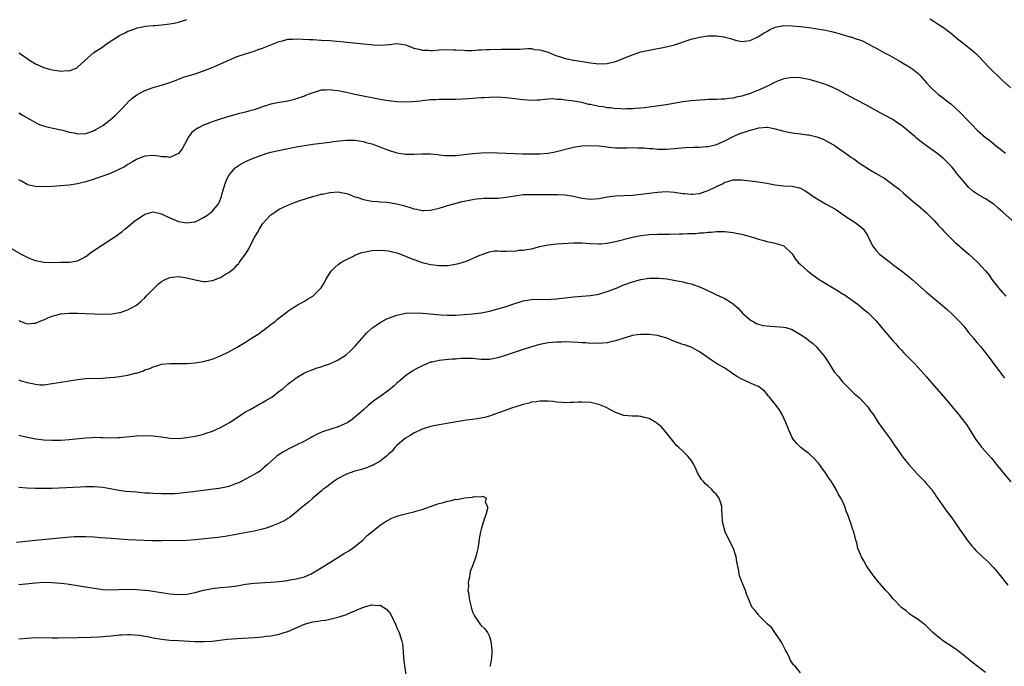
# Model space of a CAD drawing. Units: inches. Extents: x 2550000 to 2553000, y 1557000 to 1560000.
# Drawn here: x 2551995 to 2552229, y 1557547 to 1557701 of the extents above; entities that cross this region are included whole.
import ezdxf

# ---------------------------------------------------------------- set-up
doc = ezdxf.new("R2010")
doc.units = ezdxf.units.IN
doc.header["$MEASUREMENT"] = 0
doc.layers.add('LD25501557_10ft', color=73, linetype='Continuous')

msp = doc.modelspace()

# ---------------------------------------------------------------- linework, layer by layer
at = {"layer": 'LD25501557_10ft'}
for points, elevation in [([(2551995, 1557692.93), (2551996.15, 1557692.15), (2551997, 1557691.54), (2551997.82, 1557691), (2551999, 1557690.3), (2552001, 1557689.4), (2552002.37, 1557689), (2552003, 1557688.82), (2552004.64, 1557688.64), (2552005, 1557688.56), (2552006.67, 1557688.67), (2552007, 1557688.65), (2552008.02, 1557689), (2552008.72, 1557689.28), (2552009, 1557689.47), (2552010.64, 1557691), (2552012.92, 1557693), (2552015, 1557694.35), (2552015.89, 1557695), (2552019, 1557697.04), (2552020.34, 1557697.66), (2552021, 1557698.03), (2552021.75, 1557698.25), (2552023, 1557698.78), (2552023.19, 1557698.81), (2552024.04, 1557699), (2552025.21, 1557699.21), (2552027, 1557699.36), (2552027.42, 1557699.42), (2552029, 1557699.55), (2552031, 1557699.83), (2552031.98, 1557699.98), (2552033, 1557700.2), (2552035, 1557700.8)], 7310), ([(2552211.78, 1557701), (2552212.52, 1557700.52), (2552213.72, 1557699.72), (2552215, 1557698.92), (2552217, 1557697.41), (2552218.3, 1557696.3), (2552219, 1557695.76), (2552219.93, 1557695), (2552221.65, 1557693.65), (2552222.7, 1557692.7), (2552223.73, 1557691.73), (2552224.37, 1557691), (2552226.29, 1557689), (2552227, 1557688.3), (2552227.67, 1557687.67), (2552228.36, 1557687), (2552229, 1557686.4), (2552231, 1557684.58)], 7310), ([(2551995, 1557678.62), (2551995.9, 1557678.1), (2551997.9, 1557677), (2551999, 1557676.36), (2551999.89, 1557675.89), (2552001.35, 1557675.35), (2552005, 1557674.59), (2552005.53, 1557674.47), (2552007, 1557674.06), (2552008.14, 1557673.86), (2552009, 1557673.67), (2552011, 1557673.75), (2552011.95, 1557674.05), (2552013, 1557674.42), (2552013.37, 1557674.63), (2552015, 1557675.64), (2552016.78, 1557677), (2552017.97, 1557678.03), (2552018.99, 1557679), (2552020.88, 1557681), (2552021, 1557681.16), (2552021.95, 1557682.05), (2552023.08, 1557682.92), (2552025, 1557683.91), (2552027, 1557684.67), (2552028.07, 1557685), (2552029, 1557685.24), (2552031, 1557685.84), (2552031.82, 1557686.18), (2552033.26, 1557686.74), (2552033.97, 1557687), (2552035, 1557687.35), (2552037, 1557687.94), (2552039, 1557688.59), (2552041, 1557689.39), (2552042.11, 1557689.89), (2552043, 1557690.26), (2552045, 1557691.14), (2552047, 1557691.99), (2552049, 1557692.69), (2552051, 1557693.33), (2552052.23, 1557693.77), (2552053, 1557694.02), (2552055, 1557694.81), (2552057, 1557695.62), (2552057.79, 1557695.79), (2552059, 1557696.13), (2552060.18, 1557696.18), (2552061, 1557696.26), (2552064.1, 1557696.1), (2552065, 1557696.03), (2552067, 1557695.94), (2552069, 1557695.82), (2552071.57, 1557695.57), (2552077, 1557695.02), (2552078.85, 1557694.85), (2552079.2, 1557694.8), (2552081.27, 1557694.72), (2552083, 1557694.89), (2552083.11, 1557694.89), (2552085, 1557695.1), (2552087, 1557694.78), (2552087.3, 1557694.7), (2552089, 1557694.04), (2552090.22, 1557693.78), (2552091, 1557693.53), (2552092.49, 1557693.51), (2552093, 1557693.46), (2552093.49, 1557693.49), (2552095, 1557693.63), (2552097, 1557693.71), (2552098.36, 1557693.64), (2552099, 1557693.63), (2552101, 1557693.5), (2552101.48, 1557693.48), (2552103, 1557693.48), (2552104.41, 1557693.59), (2552105, 1557693.58), (2552106.32, 1557693.68), (2552107, 1557693.69), (2552109.79, 1557693.79), (2552112.25, 1557693.75), (2552113, 1557693.78), (2552114.2, 1557693.8), (2552115, 1557693.86), (2552116.1, 1557693.9), (2552117, 1557693.89), (2552117.71, 1557693.71), (2552119, 1557693.6), (2552120.96, 1557693.04), (2552122.42, 1557692.42), (2552123, 1557692.21), (2552123.93, 1557691.93), (2552125, 1557691.53), (2552125.49, 1557691.49), (2552127, 1557691.13), (2552127.14, 1557691.14), (2552128.08, 1557691), (2552130.58, 1557690.58), (2552131, 1557690.49), (2552133, 1557690.27), (2552135, 1557690.38), (2552137, 1557690.84), (2552140.02, 1557692.02), (2552141, 1557692.46), (2552142.53, 1557693), (2552143, 1557693.14), (2552145, 1557693.57), (2552147, 1557693.91), (2552147.9, 1557694.1), (2552149, 1557694.3), (2552151, 1557694.84), (2552155, 1557696.15), (2552157, 1557696.65), (2552158.94, 1557696.94), (2552160.98, 1557696.98), (2552162.73, 1557696.73), (2552163, 1557696.65), (2552164.32, 1557696.32), (2552165, 1557696.04), (2552165.87, 1557695.87), (2552167, 1557695.59), (2552167.65, 1557695.65), (2552169, 1557695.81), (2552171, 1557696.76), (2552172.36, 1557697.64), (2552173, 1557698.01), (2552173.66, 1557698.34), (2552175, 1557698.97), (2552177, 1557699.36), (2552179, 1557699.33), (2552181, 1557699.14), (2552183, 1557698.9), (2552185, 1557698.64), (2552187, 1557698.28), (2552189, 1557697.78), (2552190.69, 1557697.31), (2552191.71, 1557697), (2552192.72, 1557696.72), (2552193, 1557696.67), (2552194.25, 1557696.25), (2552195, 1557696.02), (2552195.72, 1557695.72), (2552197.07, 1557695.07), (2552198.36, 1557694.36), (2552199, 1557693.98), (2552201, 1557692.88), (2552202.24, 1557692.24), (2552204.49, 1557691), (2552205.69, 1557690.31), (2552207, 1557689.52), (2552207.75, 1557689), (2552208.44, 1557688.44), (2552209, 1557687.95), (2552209.47, 1557687.47), (2552211, 1557685.75), (2552211.65, 1557685), (2552212.32, 1557684.32), (2552213.81, 1557683), (2552216.74, 1557680.74), (2552217.83, 1557679.83), (2552219, 1557678.72), (2552220.82, 1557676.82), (2552221, 1557676.61), (2552221.81, 1557675.81), (2552223, 1557674.54), (2552225, 1557672.74), (2552226.02, 1557672.02), (2552227.26, 1557671), (2552229, 1557669.68), (2552229.38, 1557669.38), (2552229.78, 1557669)], 7320), ([(2552231.38, 1557653), (2552229.15, 1557655), (2552227.99, 1557655.99), (2552227, 1557656.87), (2552226.83, 1557657), (2552225, 1557658.21), (2552223.22, 1557659.22), (2552222.03, 1557660.03), (2552220.98, 1557660.98), (2552219.24, 1557663), (2552218.22, 1557664.22), (2552217.61, 1557665), (2552217, 1557665.75), (2552215.83, 1557667), (2552215, 1557667.8), (2552214.34, 1557668.34), (2552213.46, 1557669), (2552211, 1557670.74), (2552209.72, 1557671.72), (2552208.62, 1557672.62), (2552208.2, 1557673), (2552205.8, 1557675), (2552205, 1557675.63), (2552204.17, 1557676.17), (2552202.96, 1557677.04), (2552201, 1557678.1), (2552199.09, 1557679.09), (2552196.51, 1557680.51), (2552194.38, 1557681.62), (2552191.85, 1557683), (2552191.31, 1557683.31), (2552190.01, 1557684.01), (2552189, 1557684.49), (2552188.65, 1557684.65), (2552187, 1557685.35), (2552186.47, 1557685.53), (2552185, 1557686.04), (2552183.59, 1557686.41), (2552183, 1557686.58), (2552181, 1557686.98), (2552179, 1557687.07), (2552177, 1557686.73), (2552175.79, 1557686.21), (2552175, 1557685.92), (2552173, 1557684.93), (2552171, 1557684.03), (2552169.41, 1557683.41), (2552169, 1557683.25), (2552167.29, 1557682.71), (2552167, 1557682.59), (2552165.67, 1557682.33), (2552165, 1557682.1), (2552163.97, 1557682.03), (2552163, 1557681.85), (2552162.15, 1557681.85), (2552161, 1557681.81), (2552159, 1557681.81), (2552158.26, 1557681.74), (2552157, 1557681.67), (2552155, 1557681.47), (2552153, 1557681.23), (2552149, 1557680.55), (2552145, 1557679.97), (2552143.85, 1557679.85), (2552143, 1557679.72), (2552141.64, 1557679.64), (2552141, 1557679.56), (2552139.56, 1557679.56), (2552139, 1557679.52), (2552137.62, 1557679.62), (2552137, 1557679.61), (2552135.81, 1557679.81), (2552135, 1557679.84), (2552134.05, 1557680.05), (2552133, 1557680.17), (2552131, 1557680.58), (2552130.64, 1557680.64), (2552128.94, 1557681.06), (2552126.5, 1557681.5), (2552125, 1557681.64), (2552124.2, 1557681.8), (2552123, 1557681.83), (2552122.06, 1557681.94), (2552121, 1557681.84), (2552120.17, 1557681.83), (2552119, 1557681.65), (2552118.37, 1557681.63), (2552117, 1557681.56), (2552115, 1557681.69), (2552111, 1557682.23), (2552109, 1557682.35), (2552107, 1557682.31), (2552105.78, 1557682.22), (2552105, 1557682.18), (2552103.91, 1557682.09), (2552103, 1557682.03), (2552102.05, 1557681.95), (2552099, 1557681.78), (2552097, 1557681.77), (2552095, 1557681.78), (2552094.27, 1557681.73), (2552093, 1557681.69), (2552092.39, 1557681.61), (2552091, 1557681.49), (2552090.57, 1557681.43), (2552088.73, 1557681.27), (2552087, 1557681.19), (2552085, 1557681.26), (2552083, 1557681.48), (2552082.41, 1557681.59), (2552081, 1557681.82), (2552075, 1557682.98), (2552073, 1557683.43), (2552071.69, 1557683.69), (2552071, 1557683.86), (2552069.97, 1557683.97), (2552069, 1557684.12), (2552068.02, 1557684.02), (2552067, 1557683.98), (2552065.54, 1557683.54), (2552065, 1557683.41), (2552063.26, 1557682.74), (2552063, 1557682.62), (2552061, 1557681.92), (2552060.28, 1557681.72), (2552058.64, 1557681.36), (2552057, 1557681.09), (2552055, 1557680.65), (2552053, 1557680.02), (2552051, 1557679.36), (2552049.78, 1557679), (2552049, 1557678.79), (2552047.56, 1557678.44), (2552045, 1557677.74), (2552042.9, 1557677.1), (2552041, 1557676.45), (2552040.06, 1557676.06), (2552039, 1557675.66), (2552037.65, 1557675), (2552037.23, 1557674.77), (2552037, 1557674.55), (2552036.14, 1557673.86), (2552035.51, 1557673), (2552033.92, 1557670.08), (2552033, 1557668.94), (2552031, 1557668.02), (2552030.18, 1557668.18), (2552029, 1557668.17), (2552028.34, 1557668.34), (2552027, 1557668.5), (2552025, 1557668.35), (2552023.9, 1557667.9), (2552023, 1557667.55), (2552022.05, 1557667), (2552021, 1557666.33), (2552020.18, 1557665.82), (2552018.86, 1557665.14), (2552017, 1557664.31), (2552015, 1557663.54), (2552013.38, 1557663), (2552013, 1557662.86), (2552011, 1557662.24), (2552009, 1557661.77), (2552007, 1557661.46), (2552005, 1557661.26), (2552003, 1557661.11), (2552001, 1557661.01), (2551999, 1557661.07), (2551997.43, 1557661.43), (2551997, 1557661.58), (2551995.64, 1557662.36), (2551995, 1557662.71)], 7330), ([(2551993, 1557646.49), (2551995.59, 1557645), (2551996.52, 1557644.52), (2551997, 1557644.29), (2551997.91, 1557643.91), (2551999, 1557643.5), (2552001, 1557643.09), (2552003, 1557643.04), (2552005, 1557643.09), (2552005.11, 1557643.11), (2552007, 1557643.1), (2552007.13, 1557643.13), (2552009, 1557643.4), (2552009.92, 1557643.92), (2552011, 1557644.49), (2552012.43, 1557645.57), (2552017, 1557648.55), (2552017.63, 1557649), (2552018.45, 1557649.55), (2552019.6, 1557650.4), (2552020.31, 1557651), (2552021, 1557651.52), (2552022.73, 1557653), (2552023, 1557653.21), (2552025, 1557654.52), (2552025.37, 1557654.63), (2552027, 1557655.07), (2552029, 1557654.62), (2552030.08, 1557654.08), (2552031, 1557653.66), (2552033, 1557652.8), (2552034.55, 1557652.55), (2552035, 1557652.44), (2552036.72, 1557652.72), (2552037, 1557652.73), (2552037.6, 1557653), (2552039, 1557653.71), (2552039.8, 1557654.2), (2552040.81, 1557655), (2552041, 1557655.16), (2552042.5, 1557657), (2552042.71, 1557657.29), (2552043.27, 1557658.73), (2552043.41, 1557659.41), (2552043.85, 1557661), (2552044.15, 1557661.85), (2552044.58, 1557663), (2552045, 1557663.74), (2552046, 1557665), (2552046.48, 1557665.52), (2552047.68, 1557666.32), (2552049, 1557667.03), (2552051, 1557667.89), (2552053, 1557668.66), (2552054.09, 1557669), (2552055, 1557669.26), (2552056.41, 1557669.59), (2552061, 1557670.52), (2552063, 1557670.87), (2552065, 1557671.15), (2552067, 1557671.39), (2552069, 1557671.65), (2552069.78, 1557671.78), (2552072.07, 1557672.07), (2552073, 1557672.13), (2552074.14, 1557672.14), (2552075, 1557672.11), (2552077, 1557671.79), (2552077.6, 1557671.6), (2552079, 1557671.23), (2552079.66, 1557671), (2552083, 1557669.72), (2552085, 1557669.13), (2552087, 1557668.81), (2552088.78, 1557668.78), (2552089, 1557668.76), (2552090.89, 1557668.89), (2552093, 1557668.9), (2552094.69, 1557668.69), (2552095, 1557668.67), (2552096.48, 1557668.48), (2552097, 1557668.46), (2552098.47, 1557668.47), (2552099, 1557668.5), (2552103, 1557668.98), (2552105, 1557669.13), (2552107, 1557669.16), (2552108.88, 1557669.12), (2552112.92, 1557668.92), (2552114.87, 1557668.87), (2552117, 1557668.85), (2552119, 1557668.87), (2552120.98, 1557669.02), (2552122.67, 1557669.33), (2552127, 1557670.43), (2552127.48, 1557670.52), (2552129, 1557670.74), (2552131, 1557670.83), (2552133, 1557670.74), (2552135, 1557670.53), (2552135.51, 1557670.49), (2552137, 1557670.33), (2552137.67, 1557670.33), (2552139, 1557670.29), (2552139.68, 1557670.32), (2552141, 1557670.36), (2552142.33, 1557670.33), (2552143, 1557670.34), (2552143.69, 1557670.31), (2552145, 1557670.17), (2552145.88, 1557670.12), (2552147, 1557670), (2552149, 1557670), (2552151, 1557670.16), (2552151.76, 1557670.24), (2552153.64, 1557670.36), (2552155.57, 1557670.43), (2552157, 1557670.46), (2552158.58, 1557670.58), (2552159, 1557670.61), (2552161, 1557671.06), (2552163, 1557671.93), (2552165, 1557672.98), (2552166.4, 1557673.6), (2552167, 1557673.85), (2552167.9, 1557674.1), (2552169, 1557674.52), (2552169.42, 1557674.58), (2552171.06, 1557675.06), (2552173, 1557675.2), (2552173.19, 1557675.19), (2552175, 1557674.85), (2552177, 1557674.26), (2552179, 1557673.84), (2552181, 1557673.62), (2552182.6, 1557673.4), (2552183, 1557673.36), (2552184.89, 1557672.89), (2552186.35, 1557672.35), (2552187.68, 1557671.68), (2552189, 1557670.91), (2552190.14, 1557670.14), (2552192.48, 1557668.48), (2552193, 1557668.08), (2552193.65, 1557667.65), (2552195, 1557666.68), (2552197.61, 1557665), (2552199, 1557664.23), (2552201.02, 1557663.02), (2552203, 1557661.6), (2552204.45, 1557660.45), (2552205.53, 1557659.53), (2552206.11, 1557659), (2552208.44, 1557657), (2552209, 1557656.56), (2552211, 1557654.87), (2552212.82, 1557653), (2552213.85, 1557651.85), (2552214.65, 1557651), (2552215, 1557650.59), (2552216.61, 1557649), (2552216.79, 1557648.79), (2552217.8, 1557647.8), (2552218.77, 1557647), (2552219, 1557646.78), (2552221.04, 1557645), (2552223, 1557643.18), (2552223.18, 1557643), (2552225, 1557641.06), (2552225.92, 1557639.92), (2552226.52, 1557639), (2552228.07, 1557637), (2552228.52, 1557636.52), (2552229, 1557635.95), (2552229.46, 1557635.46), (2552229.82, 1557635)], 7340), ([(2551995, 1557629.21), (2551995.53, 1557629), (2551996.63, 1557628.63), (2551997, 1557628.47), (2551998.57, 1557628.57), (2551999, 1557628.58), (2552000.69, 1557629.31), (2552001, 1557629.4), (2552002.08, 1557629.92), (2552003, 1557630.27), (2552003.56, 1557630.44), (2552005, 1557630.81), (2552007, 1557630.98), (2552009, 1557630.97), (2552010.9, 1557630.9), (2552013, 1557630.8), (2552015, 1557630.76), (2552017.16, 1557630.84), (2552019, 1557631.11), (2552019.17, 1557631.17), (2552021, 1557631.74), (2552022.75, 1557632.75), (2552023, 1557632.88), (2552024.18, 1557633.82), (2552025, 1557634.63), (2552025.34, 1557635), (2552027.28, 1557637), (2552028.16, 1557637.84), (2552029, 1557638.52), (2552029.84, 1557639), (2552031, 1557639.5), (2552031.51, 1557639.51), (2552033, 1557639.69), (2552033.58, 1557639.58), (2552035, 1557639.38), (2552037, 1557638.87), (2552038.61, 1557638.61), (2552039, 1557638.52), (2552039.48, 1557638.52), (2552041, 1557638.71), (2552041.23, 1557638.77), (2552041.74, 1557639), (2552043, 1557639.45), (2552044.22, 1557640.22), (2552045, 1557640.65), (2552045.4, 1557641), (2552046.33, 1557641.67), (2552047, 1557642.45), (2552047.28, 1557642.72), (2552047.46, 1557643), (2552048.97, 1557645.03), (2552049.76, 1557646.24), (2552050.11, 1557647), (2552051.14, 1557649), (2552051.83, 1557650.17), (2552052.29, 1557651), (2552053, 1557652.19), (2552053.7, 1557653), (2552055, 1557654.33), (2552055.96, 1557655), (2552057, 1557655.68), (2552059, 1557656.68), (2552061, 1557657.46), (2552062.13, 1557657.87), (2552063, 1557658.12), (2552063.64, 1557658.36), (2552065, 1557658.72), (2552065.2, 1557658.8), (2552065.94, 1557659), (2552067, 1557659.26), (2552067.31, 1557659.31), (2552069, 1557659.69), (2552071, 1557659.8), (2552071.69, 1557659.69), (2552073, 1557659.43), (2552073.33, 1557659.33), (2552074.23, 1557659), (2552075, 1557658.68), (2552075.46, 1557658.54), (2552077, 1557657.98), (2552078.19, 1557657.81), (2552079, 1557657.62), (2552080.46, 1557657.54), (2552081, 1557657.45), (2552082.66, 1557657.34), (2552085, 1557656.99), (2552086.59, 1557656.59), (2552087, 1557656.46), (2552088.15, 1557656.15), (2552089, 1557655.82), (2552089.72, 1557655.72), (2552091, 1557655.38), (2552091.42, 1557655.42), (2552093, 1557655.47), (2552095, 1557655.97), (2552096.34, 1557656.34), (2552097, 1557656.55), (2552098.55, 1557657), (2552100.48, 1557657.52), (2552101, 1557657.65), (2552103, 1557658.05), (2552103.85, 1557658.15), (2552105, 1557658.26), (2552105.7, 1557658.3), (2552109, 1557658.37), (2552111, 1557658.57), (2552113, 1557658.9), (2552115, 1557659.17), (2552117, 1557659.22), (2552119.18, 1557659.18), (2552121, 1557659.18), (2552123.2, 1557659.2), (2552125, 1557659.12), (2552127, 1557658.8), (2552129, 1557658.35), (2552129.71, 1557658.29), (2552131, 1557658.13), (2552133, 1557658.27), (2552135, 1557658.61), (2552137, 1557658.86), (2552141, 1557659.03), (2552143, 1557659.25), (2552145, 1557659.54), (2552147, 1557659.79), (2552149, 1557659.89), (2552151, 1557659.75), (2552153, 1557659.45), (2552153.41, 1557659.41), (2552155, 1557659.26), (2552155.29, 1557659.29), (2552157, 1557659.48), (2552159, 1557660.12), (2552161, 1557661.09), (2552162.3, 1557661.7), (2552163, 1557662.13), (2552163.7, 1557662.3), (2552165, 1557662.72), (2552167, 1557662.71), (2552169, 1557662.49), (2552171, 1557662.25), (2552173, 1557661.89), (2552175, 1557661.49), (2552177, 1557661.27), (2552179, 1557661.15), (2552180.76, 1557660.76), (2552181, 1557660.69), (2552182.11, 1557660.11), (2552183, 1557659.52), (2552183.69, 1557659), (2552185, 1557658.15), (2552186.98, 1557657), (2552188.29, 1557656.29), (2552189.53, 1557655.53), (2552190.72, 1557654.72), (2552191, 1557654.51), (2552193, 1557653.17), (2552193.3, 1557653), (2552194.28, 1557652.28), (2552195.41, 1557651.41), (2552195.88, 1557651), (2552197, 1557649.37), (2552197.21, 1557649), (2552198.15, 1557647), (2552199, 1557645.89), (2552199.76, 1557645), (2552202.38, 1557643), (2552203, 1557642.58), (2552205, 1557641.08), (2552207, 1557639.49), (2552207.59, 1557639), (2552211, 1557635.95), (2552214.81, 1557632.81), (2552215.87, 1557631.87), (2552217, 1557630.83), (2552218.93, 1557628.93), (2552219.89, 1557627.89), (2552221, 1557626.41), (2552222.16, 1557625), (2552222.51, 1557624.51), (2552223, 1557623.92), (2552223.87, 1557623), (2552225, 1557621.55), (2552226.14, 1557620.14), (2552226.9, 1557619), (2552228.4, 1557617), (2552228.68, 1557616.68), (2552229, 1557616.23), (2552229.56, 1557615.57)], 7350), ([(2551995, 1557615.11), (2551995.32, 1557615), (2551997, 1557614.5), (2551998.26, 1557614.26), (2551999, 1557614.06), (2552000.03, 1557613.97), (2552001, 1557613.96), (2552003, 1557614.22), (2552005, 1557614.58), (2552007, 1557614.92), (2552009, 1557615.21), (2552011, 1557615.41), (2552015, 1557615.55), (2552015.59, 1557615.59), (2552017.79, 1557615.79), (2552019, 1557615.94), (2552021, 1557616.23), (2552022.68, 1557616.68), (2552023, 1557616.74), (2552024.7, 1557617.3), (2552025, 1557617.46), (2552026.21, 1557617.79), (2552027, 1557618.22), (2552027.65, 1557618.35), (2552029, 1557618.81), (2552031, 1557619.01), (2552033, 1557618.98), (2552035, 1557618.97), (2552037, 1557619.14), (2552039, 1557619.5), (2552041, 1557620.07), (2552043, 1557620.85), (2552045, 1557621.81), (2552047, 1557622.92), (2552049, 1557624.07), (2552050.41, 1557625), (2552052, 1557626), (2552053, 1557626.75), (2552053.16, 1557626.84), (2552055, 1557628.26), (2552055.99, 1557629), (2552056.53, 1557629.47), (2552057, 1557629.9), (2552057.62, 1557630.38), (2552058.49, 1557631), (2552059, 1557631.45), (2552060.22, 1557632.22), (2552061, 1557632.74), (2552061.51, 1557633), (2552062.45, 1557633.55), (2552063, 1557633.83), (2552063.72, 1557634.28), (2552065, 1557635.03), (2552066.97, 1557637.03), (2552067.73, 1557638.27), (2552068.08, 1557639), (2552069, 1557640.46), (2552069.38, 1557641), (2552070.19, 1557641.81), (2552071, 1557642.54), (2552071.61, 1557643), (2552073, 1557643.78), (2552074.46, 1557644.46), (2552075, 1557644.75), (2552075.6, 1557645), (2552076.63, 1557645.37), (2552077.53, 1557645.53), (2552079, 1557645.85), (2552081, 1557646), (2552082.13, 1557645.87), (2552083, 1557645.84), (2552084.6, 1557645.4), (2552085, 1557645.32), (2552085.24, 1557645.24), (2552089, 1557643.76), (2552091, 1557643.06), (2552093, 1557642.57), (2552095, 1557642.32), (2552095.7, 1557642.3), (2552097, 1557642.33), (2552097.61, 1557642.39), (2552099.32, 1557642.68), (2552100.51, 1557643), (2552101, 1557643.16), (2552101.28, 1557643.28), (2552103, 1557643.95), (2552104.74, 1557644.74), (2552105, 1557644.85), (2552105.45, 1557645), (2552106.56, 1557645.44), (2552107, 1557645.58), (2552108.22, 1557645.78), (2552109, 1557645.8), (2552109.73, 1557645.73), (2552111, 1557645.76), (2552112.18, 1557645.82), (2552113, 1557645.75), (2552114.07, 1557645.93), (2552115, 1557645.93), (2552115.85, 1557646.15), (2552117, 1557646.31), (2552119, 1557646.81), (2552121, 1557647.24), (2552123, 1557647.44), (2552127, 1557647.69), (2552129, 1557647.69), (2552131, 1557647.53), (2552133, 1557647.44), (2552133.47, 1557647.47), (2552135, 1557647.62), (2552135.76, 1557647.76), (2552137, 1557648.04), (2552141, 1557649.06), (2552143, 1557649.47), (2552145, 1557649.71), (2552147, 1557649.78), (2552148.2, 1557649.8), (2552149.79, 1557649.79), (2552152.14, 1557649.86), (2552153, 1557649.86), (2552154.11, 1557649.89), (2552155, 1557649.93), (2552156.05, 1557649.95), (2552157, 1557650.06), (2552157.93, 1557650.07), (2552159, 1557650.22), (2552159.76, 1557650.24), (2552161, 1557650.4), (2552161.61, 1557650.39), (2552163, 1557650.42), (2552165, 1557650.17), (2552166.07, 1557649.93), (2552167, 1557649.75), (2552168.71, 1557649.29), (2552169, 1557649.23), (2552169.82, 1557649), (2552171, 1557648.6), (2552172.27, 1557648.27), (2552173, 1557648.06), (2552173.88, 1557647.88), (2552175, 1557647.63), (2552177.05, 1557647), (2552179, 1557645.12), (2552179.82, 1557643.82), (2552180.46, 1557643), (2552181, 1557642.58), (2552182.71, 1557641), (2552182.88, 1557640.88), (2552183, 1557640.81), (2552184.02, 1557640.02), (2552185.46, 1557639), (2552187, 1557638.05), (2552190.17, 1557636.17), (2552191, 1557635.61), (2552191.39, 1557635.39), (2552194.71, 1557633), (2552195.96, 1557631.96), (2552197.08, 1557631.08), (2552199, 1557629.14), (2552200.77, 1557627), (2552202.72, 1557624.72), (2552203, 1557624.39), (2552203.68, 1557623.68), (2552204.25, 1557623), (2552205, 1557622.14), (2552205.58, 1557621.58), (2552207, 1557620.09), (2552207.58, 1557619.58), (2552208.15, 1557619), (2552209, 1557618.09), (2552211, 1557615.87), (2552211.71, 1557615), (2552215.1, 1557611.1), (2552216.82, 1557609), (2552217, 1557608.75), (2552218.51, 1557607), (2552220.11, 1557605), (2552220.49, 1557604.49), (2552221.26, 1557603.26), (2552222.63, 1557601), (2552223.63, 1557599.63), (2552224.16, 1557599), (2552226.45, 1557596.45), (2552227.66, 1557595), (2552229, 1557593.29), (2552231, 1557590.87)], 7360), ([(2551995, 1557601.94), (2551996.36, 1557601.64), (2551999, 1557601.11), (2551999.74, 1557601), (2552001, 1557600.84), (2552003, 1557600.75), (2552005, 1557600.8), (2552007, 1557600.95), (2552011, 1557601.32), (2552012.6, 1557601.4), (2552013, 1557601.45), (2552014.58, 1557601.42), (2552015, 1557601.44), (2552016.64, 1557601.36), (2552018.6, 1557601.4), (2552019, 1557601.41), (2552023, 1557601.79), (2552025, 1557601.9), (2552027, 1557601.83), (2552029, 1557601.54), (2552031, 1557601.24), (2552033, 1557601.16), (2552035, 1557601.39), (2552037, 1557601.76), (2552038.02, 1557601.98), (2552039, 1557602.23), (2552039.6, 1557602.4), (2552041.09, 1557602.91), (2552043, 1557603.78), (2552045.19, 1557605), (2552047, 1557606.17), (2552048.21, 1557607), (2552049, 1557607.49), (2552050.06, 1557608.06), (2552052.52, 1557609.48), (2552053, 1557609.71), (2552053.81, 1557610.19), (2552055.22, 1557611), (2552057, 1557612.39), (2552057.81, 1557613), (2552059, 1557614.07), (2552059.53, 1557614.47), (2552060.19, 1557615), (2552061, 1557615.59), (2552063, 1557616.76), (2552064.57, 1557617.43), (2552066.03, 1557617.97), (2552067, 1557618.25), (2552067.53, 1557618.47), (2552069, 1557618.96), (2552071, 1557619.89), (2552072.91, 1557621.09), (2552073.98, 1557622.02), (2552075, 1557623.01), (2552077.75, 1557626.25), (2552079, 1557627.38), (2552080.21, 1557628.21), (2552081, 1557628.77), (2552082.46, 1557629.54), (2552083, 1557629.8), (2552083.86, 1557630.14), (2552085, 1557630.52), (2552087.03, 1557630.97), (2552089, 1557631.08), (2552091.04, 1557630.96), (2552095.45, 1557630.55), (2552097, 1557630.49), (2552097.51, 1557630.49), (2552099, 1557630.54), (2552101, 1557630.66), (2552103, 1557630.8), (2552105, 1557631.06), (2552107, 1557631.49), (2552109, 1557631.98), (2552111, 1557632.56), (2552113, 1557633.27), (2552114.33, 1557633.67), (2552115, 1557633.91), (2552117, 1557634.24), (2552117.72, 1557634.28), (2552119, 1557634.25), (2552119.71, 1557634.29), (2552121, 1557634.25), (2552121.69, 1557634.31), (2552123, 1557634.39), (2552123.56, 1557634.44), (2552125, 1557634.63), (2552127, 1557634.85), (2552129, 1557635), (2552131, 1557635.18), (2552133, 1557635.53), (2552135, 1557636.1), (2552137, 1557636.87), (2552139, 1557637.7), (2552141, 1557638.46), (2552143, 1557639), (2552145, 1557639.27), (2552147, 1557639.33), (2552147.32, 1557639.32), (2552149.16, 1557639.16), (2552150.86, 1557638.86), (2552153, 1557638.43), (2552153.77, 1557638.23), (2552155, 1557637.97), (2552157.19, 1557637.19), (2552159.91, 1557635.91), (2552161, 1557635.35), (2552163, 1557634.45), (2552164.48, 1557633.52), (2552165, 1557633.22), (2552166.14, 1557632.14), (2552167.21, 1557631), (2552169, 1557629.42), (2552169.25, 1557629.25), (2552169.72, 1557629), (2552170.52, 1557628.52), (2552171, 1557628.34), (2552172.06, 1557628.06), (2552173.86, 1557627.86), (2552175, 1557627.84), (2552177, 1557627.64), (2552177.53, 1557627.53), (2552179, 1557627.07), (2552181, 1557625.92), (2552182.32, 1557625), (2552183, 1557624.46), (2552183.84, 1557623.84), (2552184.78, 1557623), (2552185, 1557622.76), (2552186.49, 1557621), (2552186.69, 1557620.69), (2552187, 1557620.16), (2552187.48, 1557619.48), (2552189, 1557617.04), (2552189.96, 1557615.96), (2552191, 1557614.63), (2552192.79, 1557612.79), (2552193.81, 1557611.81), (2552195, 1557610.8), (2552196.87, 1557608.87), (2552197, 1557608.69), (2552197.68, 1557607.68), (2552198.21, 1557607), (2552198.53, 1557606.53), (2552199.5, 1557605), (2552200.13, 1557604.13), (2552201, 1557602.89), (2552202.4, 1557601), (2552203.41, 1557599.41), (2552203.75, 1557599), (2552205.08, 1557597.08), (2552205.96, 1557595.96), (2552206.77, 1557595), (2552208.78, 1557592.78), (2552210.52, 1557591), (2552211, 1557590.41), (2552212.22, 1557589), (2552212.52, 1557588.52), (2552213, 1557587.84), (2552213.33, 1557587.33), (2552213.61, 1557587), (2552215.84, 1557583.84), (2552217, 1557582.31), (2552217.9, 1557581), (2552219.12, 1557579.12), (2552219.82, 1557578.18), (2552220.64, 1557577), (2552221.68, 1557575.68), (2552222.29, 1557575), (2552222.64, 1557574.64), (2552224.28, 1557573), (2552225, 1557572.38), (2552225.72, 1557571.72), (2552227, 1557570.44), (2552228.17, 1557569), (2552230.29, 1557566.29)], 7370), ([(2552225, 1557545.49), (2552221.9, 1557547.9), (2552220.58, 1557549), (2552219, 1557550.27), (2552218.05, 1557551), (2552217, 1557551.72), (2552214.99, 1557552.99), (2552213, 1557554.52), (2552212.49, 1557555), (2552211.76, 1557555.76), (2552210.74, 1557556.74), (2552209, 1557558.08), (2552207.55, 1557559), (2552207, 1557559.4), (2552206.14, 1557560.14), (2552205.03, 1557561), (2552203.05, 1557563), (2552202.15, 1557564.15), (2552201.28, 1557565), (2552199.33, 1557567.33), (2552199, 1557567.69), (2552198.06, 1557569), (2552197, 1557570.38), (2552196.63, 1557571), (2552196.06, 1557572.06), (2552195.5, 1557573), (2552195, 1557574.16), (2552194.67, 1557575), (2552194.36, 1557576.36), (2552194.14, 1557577), (2552193.65, 1557579), (2552193.45, 1557579.45), (2552192.97, 1557581.03), (2552192.25, 1557583), (2552191.88, 1557583.88), (2552191.55, 1557585), (2552191, 1557586.26), (2552190.6, 1557587), (2552189.99, 1557587.99), (2552189.49, 1557589), (2552189, 1557589.86), (2552188.28, 1557591), (2552187.73, 1557591.73), (2552186.98, 1557593), (2552185.28, 1557595.28), (2552185, 1557595.61), (2552184.32, 1557596.32), (2552183, 1557597.56), (2552182.17, 1557598.17), (2552181.06, 1557599.06), (2552180.02, 1557600.02), (2552179.23, 1557601), (2552179, 1557601.39), (2552178.27, 1557603), (2552177.51, 1557605), (2552176.56, 1557607), (2552176.02, 1557608.02), (2552175.23, 1557609), (2552175, 1557609.31), (2552173.64, 1557611), (2552173.34, 1557611.34), (2552173, 1557611.76), (2552172.42, 1557612.42), (2552171.74, 1557613), (2552171, 1557613.51), (2552170.15, 1557613.85), (2552167.75, 1557615), (2552167, 1557615.28), (2552165.88, 1557615.88), (2552163, 1557617.88), (2552161.04, 1557619.04), (2552159.8, 1557619.8), (2552159, 1557620.36), (2552157, 1557621.81), (2552155.3, 1557622.7), (2552155, 1557622.87), (2552153.41, 1557623.41), (2552153, 1557623.52), (2552151.9, 1557623.9), (2552151, 1557624.26), (2552150.45, 1557624.45), (2552149, 1557625.11), (2552148.84, 1557625.15), (2552147, 1557625.7), (2552145, 1557625.92), (2552143, 1557625.92), (2552142.21, 1557625.79), (2552141, 1557625.65), (2552140.52, 1557625.48), (2552139, 1557625.06), (2552137, 1557624.37), (2552136.21, 1557624.21), (2552135, 1557623.9), (2552133.84, 1557623.84), (2552133, 1557623.73), (2552131.81, 1557623.81), (2552131, 1557623.77), (2552129.9, 1557623.9), (2552129, 1557623.91), (2552128.01, 1557624.01), (2552125, 1557624.15), (2552124.1, 1557624.1), (2552123, 1557624.1), (2552121.97, 1557623.97), (2552121, 1557623.89), (2552119, 1557623.5), (2552117, 1557622.96), (2552115, 1557622.33), (2552111, 1557620.95), (2552109, 1557620.35), (2552108.19, 1557620.19), (2552107, 1557619.99), (2552105.96, 1557619.96), (2552105, 1557619.98), (2552103, 1557620.18), (2552102.22, 1557620.22), (2552101, 1557620.23), (2552100.19, 1557620.19), (2552099, 1557620.07), (2552098.01, 1557620.01), (2552095.78, 1557619.78), (2552095, 1557619.72), (2552093.34, 1557619.34), (2552093, 1557619.29), (2552092.27, 1557619), (2552091.36, 1557618.64), (2552091, 1557618.47), (2552090.02, 1557617.98), (2552088.75, 1557617.25), (2552087, 1557616.04), (2552085.75, 1557615), (2552085, 1557614.29), (2552084.32, 1557613.68), (2552083, 1557612.57), (2552081, 1557611.15), (2552079.73, 1557610.27), (2552078.6, 1557609.4), (2552078.11, 1557609), (2552077, 1557608.02), (2552075.89, 1557607), (2552075, 1557606.24), (2552074.32, 1557605.68), (2552073.33, 1557605), (2552073, 1557604.82), (2552071, 1557603.96), (2552069.49, 1557603.49), (2552067.25, 1557602.75), (2552065.89, 1557602.11), (2552065, 1557601.63), (2552064.6, 1557601.4), (2552063, 1557600.55), (2552061, 1557599.58), (2552059.29, 1557598.71), (2552058, 1557598), (2552056.77, 1557597.23), (2552056.42, 1557597), (2552054.17, 1557595), (2552053.6, 1557594.4), (2552053, 1557593.94), (2552052.51, 1557593.49), (2552051.73, 1557593), (2552051, 1557592.59), (2552050.12, 1557592.12), (2552049, 1557591.49), (2552048.06, 1557591), (2552047.35, 1557590.65), (2552047, 1557590.51), (2552045, 1557589.78), (2552044.37, 1557589.63), (2552043, 1557589.33), (2552042.71, 1557589.28), (2552040.65, 1557589), (2552036.48, 1557588.48), (2552034.22, 1557588.22), (2552033, 1557588.11), (2552032.04, 1557588.04), (2552031, 1557587.99), (2552029, 1557587.98), (2552027, 1557588.06), (2552026.14, 1557588.14), (2552025, 1557588.2), (2552024.27, 1557588.27), (2552023, 1557588.37), (2552020.6, 1557588.6), (2552018.83, 1557588.83), (2552016.78, 1557589.22), (2552015, 1557589.53), (2552013, 1557589.68), (2552011, 1557589.66), (2552009.6, 1557589.6), (2552003, 1557589.28), (2552001, 1557589.24), (2551999, 1557589.27), (2551997, 1557589.35), (2551995, 1557589.49)], 7380), ([(2552181, 1557545.44), (2552179.76, 1557547), (2552179.36, 1557547.36), (2552178.5, 1557548.5), (2552178.37, 1557549), (2552177.8, 1557550.2), (2552177.36, 1557551), (2552177, 1557551.58), (2552176.58, 1557552.58), (2552176.34, 1557553), (2552174.9, 1557555), (2552174.15, 1557556.15), (2552173.16, 1557557), (2552173.1, 1557557.1), (2552171.16, 1557559), (2552171.11, 1557559.11), (2552170.22, 1557560.22), (2552169.47, 1557561), (2552168.61, 1557563), (2552168.16, 1557564.16), (2552167.9, 1557565), (2552167.04, 1557567.04), (2552166.5, 1557568.5), (2552166.39, 1557569), (2552166.3, 1557569.7), (2552165.83, 1557571.83), (2552165.72, 1557573), (2552165.52, 1557573.52), (2552165.09, 1557575), (2552165, 1557575.19), (2552164.34, 1557576.34), (2552163.09, 1557579), (2552162.5, 1557581), (2552162.43, 1557581.57), (2552162.34, 1557583), (2552162.31, 1557584.31), (2552162.26, 1557585), (2552161.94, 1557586.06), (2552161.62, 1557587), (2552161.35, 1557587.35), (2552161, 1557587.86), (2552160.41, 1557588.41), (2552159.92, 1557589), (2552159, 1557589.82), (2552158.36, 1557590.36), (2552157.85, 1557591), (2552157.43, 1557591.43), (2552157, 1557592.17), (2552156.68, 1557592.68), (2552156.18, 1557593.82), (2552155.61, 1557595), (2552155, 1557595.98), (2552154.21, 1557597), (2552153, 1557598.15), (2552152.04, 1557599), (2552151.52, 1557599.52), (2552150.6, 1557600.6), (2552150.27, 1557601), (2552148.73, 1557603), (2552147.93, 1557603.93), (2552147, 1557604.68), (2552146.84, 1557604.84), (2552146.6, 1557605), (2552145, 1557605.94), (2552143.87, 1557606.13), (2552143, 1557606.42), (2552142.47, 1557606.47), (2552141, 1557606.47), (2552139, 1557606.64), (2552137, 1557607.35), (2552135.94, 1557607.94), (2552134.59, 1557608.59), (2552133, 1557609.26), (2552132.68, 1557609.32), (2552131, 1557609.71), (2552129, 1557609.79), (2552128.21, 1557609.79), (2552127, 1557609.69), (2552126.26, 1557609.74), (2552125, 1557609.65), (2552124.24, 1557609.76), (2552123, 1557609.82), (2552122.07, 1557609.93), (2552121, 1557610.04), (2552119.98, 1557610.02), (2552119, 1557610.07), (2552118.13, 1557609.87), (2552117, 1557609.78), (2552116.42, 1557609.58), (2552115, 1557609.28), (2552114.8, 1557609.2), (2552113, 1557608.64), (2552112.45, 1557608.45), (2552107.4, 1557606.6), (2552107, 1557606.47), (2552105.83, 1557606.17), (2552105, 1557605.98), (2552103, 1557605.69), (2552101.49, 1557605.49), (2552100.6, 1557605.4), (2552095, 1557604.44), (2552093, 1557604.04), (2552091, 1557603.4), (2552089, 1557602.44), (2552088.12, 1557601.88), (2552087, 1557601.21), (2552086.72, 1557601), (2552085, 1557599.47), (2552084.52, 1557599), (2552083.83, 1557598.17), (2552083, 1557597.45), (2552082.78, 1557597.22), (2552082.49, 1557597), (2552081, 1557595.8), (2552079.6, 1557595), (2552079.22, 1557594.78), (2552079, 1557594.71), (2552077.79, 1557594.21), (2552077, 1557593.98), (2552076.27, 1557593.73), (2552075, 1557593.37), (2552073.9, 1557593), (2552073, 1557592.67), (2552071, 1557591.64), (2552070.04, 1557591), (2552069, 1557590.23), (2552068.32, 1557589.68), (2552067.39, 1557589), (2552067, 1557588.64), (2552065, 1557587), (2552063.96, 1557586.04), (2552063, 1557585.33), (2552062.83, 1557585.17), (2552062.6, 1557585), (2552061, 1557583.62), (2552059.55, 1557582.45), (2552059, 1557582.11), (2552058.34, 1557581.66), (2552056.99, 1557581.01), (2552055, 1557580.2), (2552053.87, 1557579.87), (2552053, 1557579.57), (2552051, 1557579.11), (2552047.5, 1557578.5), (2552045.84, 1557578.16), (2552044.15, 1557577.85), (2552042.38, 1557577.62), (2552036.95, 1557577.05), (2552035, 1557576.93), (2552029, 1557576.82), (2552026.83, 1557576.83), (2552024.88, 1557576.88), (2552022.96, 1557576.96), (2552021, 1557577.09), (2552017, 1557577.4), (2552014.43, 1557577.57), (2552013, 1557577.68), (2552011, 1557577.79), (2552009, 1557577.78), (2552008.25, 1557577.75), (2552006.39, 1557577.61), (2551999, 1557576.91), (2551994.45, 1557576.45)], 7390), ([(2551995, 1557566.44), (2551999, 1557566.86), (2552001, 1557566.97), (2552003, 1557566.91), (2552005, 1557566.75), (2552006.56, 1557566.56), (2552007, 1557566.52), (2552009, 1557566.23), (2552012.37, 1557565.63), (2552013, 1557565.54), (2552013.49, 1557565.49), (2552015, 1557565.28), (2552017, 1557565.18), (2552018.77, 1557565.23), (2552021.33, 1557565.33), (2552023, 1557565.29), (2552025, 1557565.13), (2552025.86, 1557565), (2552026.88, 1557564.88), (2552029, 1557564.52), (2552031, 1557564.2), (2552033, 1557564.05), (2552035, 1557564.16), (2552037, 1557564.55), (2552039, 1557565.06), (2552041, 1557565.48), (2552043, 1557565.71), (2552045, 1557565.88), (2552047, 1557566.15), (2552049, 1557566.49), (2552051, 1557566.74), (2552054.96, 1557566.96), (2552057, 1557567.17), (2552059, 1557567.43), (2552059.54, 1557567.54), (2552061, 1557567.75), (2552062.06, 1557568.06), (2552063, 1557568.27), (2552064.62, 1557569), (2552065, 1557569.19), (2552067, 1557570.41), (2552069, 1557571.71), (2552071.14, 1557573), (2552072.29, 1557573.71), (2552073, 1557574.12), (2552073.54, 1557574.46), (2552074.37, 1557575), (2552075, 1557575.46), (2552076.84, 1557577), (2552077.92, 1557578.08), (2552079.01, 1557578.99), (2552081, 1557580.56), (2552082.46, 1557581.54), (2552083.79, 1557582.21), (2552085, 1557582.68), (2552086.06, 1557583), (2552087.36, 1557583.36), (2552089, 1557583.73), (2552090.07, 1557584.07), (2552091, 1557584.29), (2552093, 1557585.01), (2552094.49, 1557585.51), (2552095, 1557585.71), (2552096.05, 1557585.94), (2552097, 1557586.27), (2552097.69, 1557586.31), (2552099, 1557586.7), (2552099.34, 1557586.66), (2552101.07, 1557587.07), (2552103, 1557587.23), (2552103.37, 1557587.37), (2552105, 1557587.3), (2552105.49, 1557587.49), (2552106.18, 1557587), (2552105.94, 1557586.06), (2552106.54, 1557585), (2552106.52, 1557584.52), (2552106.14, 1557583), (2552105.81, 1557582.19), (2552105, 1557579.61), (2552104.85, 1557579), (2552104.58, 1557577.42), (2552104.51, 1557576.51), (2552104.26, 1557575), (2552103.98, 1557574.02), (2552103.75, 1557573), (2552103, 1557570.86), (2552102.44, 1557569.56), (2552102.31, 1557569), (2552102.22, 1557568.22), (2552101.91, 1557567), (2552102, 1557566), (2552101.89, 1557565), (2552102.13, 1557564.13), (2552102.19, 1557563), (2552102.55, 1557561.45), (2552102.68, 1557561), (2552102.74, 1557560.74), (2552103, 1557559.96), (2552103.28, 1557559.28), (2552103.42, 1557559), (2552104.42, 1557557.58), (2552104.88, 1557556.88), (2552105.87, 1557555.87), (2552106.56, 1557555), (2552107, 1557554.1), (2552107.32, 1557553), (2552107.5, 1557551.5), (2552107.54, 1557551), (2552107.54, 1557550.45), (2552107.46, 1557549), (2552107.13, 1557547.13), (2552107.1, 1557546.9)], 7400), ([(2551995, 1557553.5), (2551997, 1557553.71), (2551999, 1557553.8), (2552003, 1557553.72), (2552004.28, 1557553.72), (2552009, 1557553.8), (2552012.12, 1557553.88), (2552014.02, 1557553.98), (2552015, 1557554.06), (2552015.86, 1557554.14), (2552017, 1557554.27), (2552019, 1557554.47), (2552019.5, 1557554.5), (2552021, 1557554.53), (2552021.47, 1557554.53), (2552023.65, 1557554.35), (2552026.02, 1557553.98), (2552027, 1557553.78), (2552029, 1557553.46), (2552031, 1557553.23), (2552033, 1557553.09), (2552037, 1557552.88), (2552039, 1557552.86), (2552041, 1557552.99), (2552044.6, 1557553.4), (2552047, 1557553.61), (2552051, 1557553.81), (2552052.08, 1557553.92), (2552053, 1557553.98), (2552053.88, 1557554.12), (2552055, 1557554.26), (2552057, 1557554.65), (2552058.18, 1557555), (2552059, 1557555.25), (2552061, 1557556.1), (2552063, 1557557), (2552065, 1557557.58), (2552066.26, 1557557.74), (2552067, 1557557.87), (2552068.01, 1557557.99), (2552069, 1557558.18), (2552070.58, 1557558.58), (2552071.27, 1557558.73), (2552073, 1557559.33), (2552073.59, 1557559.59), (2552075, 1557560.16), (2552077, 1557561.03), (2552079, 1557561.61), (2552080.53, 1557561.47), (2552081, 1557561.49), (2552082.54, 1557560.54), (2552083.47, 1557559.47), (2552084.67, 1557557), (2552084.75, 1557556.75), (2552085, 1557556.12), (2552085.35, 1557555.35), (2552085.52, 1557555), (2552086.16, 1557553), (2552086.29, 1557552.29), (2552086.48, 1557550.48), (2552086.56, 1557549), (2552086.8, 1557547), (2552087.14, 1557545)], 7410)]:
    msp.add_lwpolyline(points, dxfattribs=dict(at, elevation=elevation))

doc.saveas('drawing.dxf')
